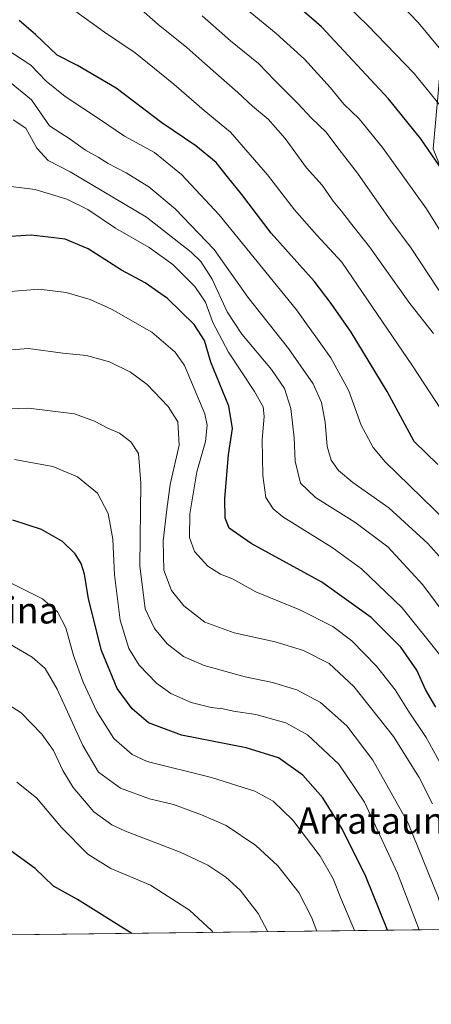
# Model space of a CAD drawing. Units: metres. Extents: x 583121 to 586543, y 4765952 to 4768307.
# Drawn here: x 584857 to 584982, y 4765952 to 4766251 of the extents above; entities that cross this region are included whole.
import ezdxf
from ezdxf.enums import TextEntityAlignment as Align

# ---------------------------------------------------------------- set-up
doc = ezdxf.new("R2010")
doc.units = ezdxf.units.M
doc.header["$MEASUREMENT"] = 0
for name, color, linetype, lineweight in [('Arbolado forestal CxS', 92, 'Continuous', 0), ('Comarca CxS', 21, 'Continuous', 0), ('Comunidad Autónoma CxS', 142, 'Continuous', 0), ('Curva de nivel maestra', 30, 'Continuous', 30), ('Curva de nivel normal', 30, 'Continuous', 0), ('Entidad de ámbito territorial CxS', 92, 'Continuous', 0), ('Municipio CxS', 4, 'Continuous', 0), ('Provincia CxS', 1, 'Continuous', 0), ('Texto cartográfico', 7, 'Continuous', 0)]:
    doc.layers.add(name, color=color, linetype=linetype, lineweight=lineweight)
doc.styles.add('Style-Arial', font='txt')

# ---------------------------------------------------------------- blocks, each defined once
blk = doc.blocks.new('*U10')
at = {"layer": 'Arbolado forestal CxS', "color": 92, "linetype": 'Continuous', "lineweight": 0}
blk.add_polyline3d([(584996.6321, 4766269.6185, 753.8288000000031), (584985.4165000003, 4766240.180299999, 765.7118000000046), (584982.9011000004, 4766211.934699999, 774.6670000000014), (584998.0329, 4766174.2937, 778.3785999999964), (585005.9546999997, 4766161.5121, 777.3681000000071), (585022.6185, 4766159.015699999, 770.3426999999938), (585039.7289000005, 4766177.8303, 756.6563000000025), (585067.5450999998, 4766146.1819, 753.4214000000065), (585091.0586999999, 4766124.8071, 749.6888999999939), (585101.3246999999, 4766097.440500001, 752.6958000000013), (585097.9023000002, 4766066.653700001, 763.4781999999979), (585099.6127000004, 4766047.839299999, 767.7522999999928), (585107.8261000002, 4766027.3145, 768.5032000000066), (585118.0928999997, 4766018.7623, 763.9483999999939), (585134.5418999996, 4766010.044299999, 756.4189999999944), (585149.9398999996, 4766014.6251, 747.2933000000049), (585164.6117000004, 4766018.1007, 739.1524999999965), (585165.6246999997, 4765988.2477, 742.8454999999958), (585168.1343, 4765976.7949, 742.3867000000029), (584788.3287000004, 4765972.092599999, 863.9380999999995)], dxfattribs=at)

msp = doc.modelspace()

# ---------------------------------------------------------------- linework, layer by layer
at = {"layer": 'Arbolado forestal CxS', "color": 92, "linetype": 'Continuous', "lineweight": 0, "extrusion": (0.2055866548448754, 0.00254530824700676, 0.9786356057060369), "elevation": 133201.0249478434, "flags": 128}
msp.add_lwpolyline([(4758367.327467701, -630077.3869950519), (4758367.327467701, -629814.2480569325)], dxfattribs=at)
at = {"layer": 'Comarca CxS', "color": 21, "linetype": 'Continuous', "lineweight": 0, "flags": 128}
msp.add_lwpolyline([(584353.302652866, 4765966.706679407), (583149.2800006359, 4765951.799982299), (583121.0900006358, 4768265.299982277), (584071.2908300569, 4768277.076704349), (586388.056723094, 4768305.790537448), (586513.8800006629, 4768307.349982277), (586514.9901015903, 4768219.935013005), (586538.473007949, 4766370.772033095), (586543.260000662, 4765993.819982301), (586460.7789080677, 4765992.798804947)], close=True, dxfattribs=at)
at = {"layer": 'Comunidad Autónoma CxS', "color": 142, "linetype": 'Continuous', "lineweight": 0, "flags": 128}
msp.add_lwpolyline([(584353.302652866, 4765966.706679407), (583149.2800006359, 4765951.799982299), (583121.0900006358, 4768265.299982277), (584071.2908300569, 4768277.076704349), (586388.056723094, 4768305.790537448), (586513.8800006629, 4768307.349982277), (586514.9901015903, 4768219.935013005), (586538.473007949, 4766370.772033095), (586543.260000662, 4765993.819982301), (586460.7789080677, 4765992.798804947)], close=True, dxfattribs=at)
at = {"layer": 'Curva de nivel maestra', "color": 30, "linetype": 'Continuous', "lineweight": 30, "flags": 128}
for points, elevation in [([(585105.0410000002, 4765976.014000001), (585102.7599999999, 4765995.780099999), (585098.0099999999, 4766014.220100001), (585091.1299999999, 4766033.360099999), (585080.1200000001, 4766055.350099999), (585072.6100000005, 4766068.850099999), (585067.25, 4766078.8201), (585060.3600000005, 4766090.130100001), (585055.4699999997, 4766096.860099999), (585050.3600000005, 4766104.9801), (585039.4100000003, 4766120.2601), (585025.75, 4766138.030099999), (585020.2199999997, 4766145.460100001), (585014.8099999996, 4766152.5601), (585006.3200000003, 4766168.5701), (584995.4000000004, 4766190.4301), (584984.75, 4766206.800100001), (584979.1500000004, 4766214.920100001), (584969.2999999998, 4766227.0601), (584948.9699999997, 4766248.9301), (584917.4299999997, 4766276.370100001)], 775), ([(584984.3399999999, 4766115.920100001), (584977.1100000005, 4766122.920100001), (584968.9699999997, 4766138.120100001), (584957.9900000002, 4766156.130100001), (584951.9000000004, 4766164.8301), (584946.79, 4766171.620100001), (584933.6500000004, 4766186.290100001), (584924.7800000003, 4766197.960100001), (584920.3600000005, 4766203.340100001), (584917, 4766207.720100001), (584910.7400000002, 4766212.850099999), (584900.4800000004, 4766219.7601), (584886.5199999996, 4766230.340100001), (584874.7999999998, 4766237.2301), (584868.6500000004, 4766240.4101), (584862.0199999996, 4766246.630100001), (584857.0499999998, 4766250.860099999)], 800), ([(584983.7599999999, 4766042.090100001), (584980.5899999999, 4766047.5601), (584977.9400000004, 4766053.380100001), (584973.1299999999, 4766060.340100001), (584964.04, 4766069.4101), (584949.04, 4766080.1501), (584927.6200000001, 4766091.850099999), (584920.9500000002, 4766096.610099999), (584919.7000000002, 4766099.630100001), (584919.5800000001, 4766105.530099999), (584920.7000000002, 4766118.840100001), (584921.9500000002, 4766126.840100001), (584920.8600000005, 4766133.620100001), (584915.3200000003, 4766147.020099999), (584913.4100000003, 4766153.5701), (584910.25, 4766158.520099999), (584902.1399999997, 4766166.420100001), (584895.3799999999, 4766171.140100001), (584888.2400000002, 4766174.950099999), (584878.0800000001, 4766181.450099999), (584871.1100000005, 4766184.380100001), (584860.7199999997, 4766185.640100001), (584851.29, 4766185.040100001)], 825), ([(584969.0493000001, 4765974.3303), (584962.4800000004, 4765990.690099999), (584955.3799999999, 4766004.940099999), (584949.3799999999, 4766014.5701), (584943.2800000003, 4766021.470100001), (584935.9299999997, 4766026.700099999), (584926.0800000001, 4766029.8201), (584906.4600000001, 4766033.640100001), (584896.4100000003, 4766037.380100001), (584891.4000000004, 4766041.600099999), (584886.8899999997, 4766047.8201), (584882.0800000001, 4766059.340100001), (584878.2000000002, 4766075.120100001), (584876.9500000002, 4766082.540100001), (584875.9199999999, 4766085.840100001), (584874.1500000004, 4766088.7401), (584870.2100000001, 4766092.460100001), (584863.9000000004, 4766096.1601), (584855.1200000001, 4766099.040100001)], 850), ([(584891.3476999998, 4765973.3683), (584874.8600000005, 4765983.620100001), (584867.5199999996, 4765987.6801), (584861.9800000004, 4765993.100099999), (584854.5999999996, 4765998.4801), (584844.3700000001, 4766003.280099999), (584835.7800000003, 4766005.7501), (584828.3600000005, 4766005.890100001), (584818.54, 4766003.350099999), (584812.9100000003, 4765999.3201), (584810.9000000004, 4765994.9901), (584811.9900000002, 4765989.5001), (584814.75, 4765982.630100001), (584816.7785999998, 4765972.4451)], 875)]:
    msp.add_lwpolyline(points, dxfattribs=dict(at, elevation=elevation))
at = {"layer": 'Curva de nivel normal', "color": 30, "linetype": 'Continuous', "lineweight": 0, "flags": 128}
for points, elevation in [([(585113.7688999996, 4765976.121900001), (585113.25, 4765987.27), (585105.4299999997, 4766021.33), (585094.7699999996, 4766045.51), (585087.5099999999, 4766060.5), (585075.4800000004, 4766081.380000001), (585071.4699999997, 4766089.130000001), (585069.3499999996, 4766091.59), (585061.54, 4766101.439999999), (585055.2599999999, 4766111.09), (585040.9000000004, 4766131.180000001), (585024.1900000004, 4766156.369999999), (585015.2300000004, 4766171.949999999), (585011.2800000003, 4766180.619999999), (585008.0800000001, 4766188.619999999), (585000.9500000002, 4766202.039999999), (584991.0999999996, 4766217.470000001), (584985.0700000003, 4766225.08), (584977.1600000003, 4766234.75), (584962.9800000004, 4766249.5), (584949.1100000005, 4766262.99)], 770), ([(584992.2999999998, 4766175.300000001), (584980.8899999997, 4766193.640000001), (584967.5, 4766212.34), (584960.3700000001, 4766221.01), (584955.79, 4766225.439999999), (584951.7400000002, 4766230.42), (584943.7800000003, 4766239.130000001), (584935.2400000002, 4766246.92), (584924.4800000004, 4766255.75)], 780), ([(584988.1900000004, 4766238.460000001), (584978.3499999996, 4766250.279999999), (584971.2100000001, 4766257.800000001)], 765), ([(584985.4100000003, 4766132.460000001), (584976.6600000003, 4766145.91), (584955.2000000002, 4766177.449999999), (584947.5999999996, 4766185.67), (584940.7300000004, 4766193.34), (584932.54, 4766203.949999999), (584921.3099999996, 4766216.91), (584913.2800000003, 4766223.550000001), (584904.1399999997, 4766231.550000001), (584892.3099999996, 4766241.050000001), (584883.0300000003, 4766247.350000001), (584874.3600000005, 4766253.640000001)], 795), ([(584982.9900000002, 4766155.779999999), (584975.7699999996, 4766164.9), (584963.5199999996, 4766182.140000001), (584957.79, 4766189.4), (584955.0599999996, 4766192.980000001), (584952.4800000004, 4766195.949999999), (584949.1500000004, 4766200.869999999), (584944.3899999997, 4766206.119999999), (584937.9000000004, 4766215.07), (584932.7999999998, 4766220.859999999), (584927.9800000004, 4766224.859999999), (584923.5499999998, 4766228.980000001), (584913.4699999997, 4766237.82), (584908.0800000001, 4766242.720000001), (584899.3799999999, 4766249.65), (584893.3499999996, 4766254.960000001)], 790), ([(585088.8471999997, 4765975.813300001), (585087.5199999996, 4765984.449999999), (585083.9600000001, 4765998.91), (585078.1100000005, 4766015.25), (585069.4000000004, 4766036.180000001), (585054.4400000004, 4766065.52), (585035.6100000005, 4766097.91), (585030.9000000004, 4766103.980000001), (585026.8200000003, 4766109.050000001), (585019.5199999996, 4766120.100000001), (585002.7800000003, 4766142.980000001), (584992.9800000004, 4766157.199999999), (584984.2699999996, 4766169.57), (584976.2300000004, 4766181.67), (584970.0499999998, 4766189.970000001), (584959.9100000003, 4766204.5), (584953.6600000003, 4766212.58), (584950.4100000003, 4766217), (584945.9100000003, 4766221.17), (584941.8099999996, 4766225.640000001), (584934.9400000004, 4766232.550000001), (584929.8399999999, 4766237.82), (584921.3099999996, 4766244.710000001), (584912.6600000003, 4766252.369999999)], 785), ([(584986.9600000001, 4766098.550000001), (584968.3200000003, 4766116.720000001), (584964.6500000004, 4766121.09), (584961.04, 4766127.850000001), (584957.2300000004, 4766138.359999999), (584951.7599999999, 4766148.300000001), (584941.3799999999, 4766162.960000001), (584917.9199999999, 4766191.84), (584906.4400000004, 4766204.039999999), (584898.1699999999, 4766210.77), (584889.0599999996, 4766215.74), (584881.7999999998, 4766220.66), (584871.0300000003, 4766227.77), (584865.3399999999, 4766232.430000001), (584860.6299999999, 4766237.33), (584853.0099999999, 4766242.27)], 805.0000000000001), ([(584990.04, 4766082.15), (584981.2699999996, 4766091.9), (584969.4600000001, 4766102.779999999), (584958.5, 4766110.42), (584954.1399999997, 4766114.07), (584951.9500000002, 4766117.26), (584950.6900000004, 4766121.4), (584950.0999999996, 4766128.77), (584948.9900000002, 4766134.76), (584946.4800000004, 4766140.4), (584938.9699999997, 4766151.230000001), (584926.54, 4766166.800000001), (584916.3099999996, 4766181.25), (584904.54, 4766193.640000001), (584896.4900000002, 4766200.32), (584889.5899999999, 4766204.619999999), (584884.1699999999, 4766207.380000001), (584881.0800000001, 4766209.34), (584877.2199999997, 4766211.49), (584872.5499999998, 4766214.82), (584866.29, 4766218.890000001), (584860.8399999999, 4766226.77), (584854.0999999996, 4766232.369999999)], 810), ([(584995.1200000001, 4766058.689999999), (584979.7400000002, 4766079.369999999), (584969.0800000001, 4766090.859999999), (584959.0899999999, 4766098.380000001), (584947.1799999997, 4766105.9), (584942.6200000001, 4766110.24), (584940.9699999997, 4766116.949999999), (584940.6500000004, 4766124.029999999), (584939.6600000003, 4766132.92), (584937.7599999999, 4766138.99), (584933.7400000002, 4766144.800000001), (584924.7599999999, 4766155.5), (584920.3399999999, 4766162.32), (584915.75, 4766172.310000001), (584912.2599999999, 4766177.66), (584909.4100000003, 4766180.51), (584895.7599999999, 4766191.07), (584872.5999999996, 4766204.869999999), (584865.8799999999, 4766208.34), (584862.4199999999, 4766212.100000001), (584859.1399999997, 4766218.220000001), (584855.25, 4766220.66)], 815), ([(584984.8899999997, 4766058.100000001), (584973.5, 4766072.310000001), (584961.0999999996, 4766084.16), (584952.1699999999, 4766090.710000001), (584937.2400000002, 4766100.02), (584934.3099999996, 4766102.390000001), (584932.0599999996, 4766105.890000001), (584931.0999999996, 4766112.59), (584930.9900000002, 4766123.560000001), (584931.5800000001, 4766130.52), (584931.29, 4766133.42), (584928.5999999996, 4766138.130000001), (584920.7100000001, 4766150.109999999), (584915.9100000003, 4766159.119999999), (584913.6799999997, 4766165.279999999), (584910.4600000001, 4766170.060000001), (584903.75, 4766176.689999999), (584896.6200000001, 4766181.890000001), (584886.3799999999, 4766187.789999999), (584877.9600000001, 4766193.49), (584871.5300000003, 4766196.609999999), (584861.9100000003, 4766199.560000001), (584850.4500000002, 4766200.99)], 820), ([(584990.7599999999, 4766014.720000001), (584980.8099999996, 4766032.880000001), (584975.4199999999, 4766040.9), (584971.3099999996, 4766047.439999999), (584965.7000000002, 4766054.609999999), (584958.2199999997, 4766062.300000001), (584952.3799999999, 4766066.710000001), (584942.3700000001, 4766071.75), (584929.04, 4766077.230000001), (584921.8799999999, 4766081.16), (584918.2800000003, 4766082.609999999), (584914.4000000004, 4766084.980000001), (584910.3799999999, 4766089.42), (584908.8200000003, 4766093.680000001), (584908.9699999997, 4766100.869999999), (584911.0700000003, 4766113.66), (584913.7400000002, 4766122.880000001), (584914.2300000004, 4766127.890000001), (584913.5599999996, 4766131.350000001), (584907.3600000005, 4766146.039999999), (584904.4699999997, 4766150.050000001), (584897.4299999997, 4766156.180000001), (584885.2000000002, 4766163.189999999), (584878.6900000004, 4766166.119999999), (584871.3600000005, 4766168.16), (584863.0300000003, 4766169.180000001), (584853.2400000002, 4766168.4)], 830), ([(584982.6799999997, 4766012.74), (584978.6799999997, 4766020.76), (584970.8300000001, 4766033.180000001), (584958.7599999999, 4766048.430000001), (584951.2599999999, 4766055.42), (584943.54, 4766059.34), (584934.8399999999, 4766062.029999999), (584922.4800000004, 4766064.689999999), (584913.5499999998, 4766068), (584907.0899999999, 4766072.99), (584903.3499999996, 4766077.609999999), (584901.0800000001, 4766083.800000001), (584900.8200000003, 4766092.710000001), (584901.9199999999, 4766102.279999999), (584902.9500000002, 4766109.850000001), (584905.7100000001, 4766121.77), (584905.2800000003, 4766128.9), (584902.3700000001, 4766133.600000001), (584896.0300000003, 4766140.199999999), (584890.9000000004, 4766144.029999999), (584884.5199999996, 4766147.08), (584877.5700000003, 4766149.029999999), (584870.3600000005, 4766149.810000001), (584859.9400000004, 4766151.220000001), (584849.3200000003, 4766150.33)], 835), ([(584987.3959999997, 4765974.5573), (584984.4199999999, 4765984.41), (584975.29, 4766006.92), (584964.5599999996, 4766026.050000001), (584956.6500000004, 4766036.460000001), (584948.6200000001, 4766043.539999999), (584941.5099999999, 4766047.42), (584934.1100000005, 4766049.600000001), (584925.79, 4766051.350000001), (584913.3399999999, 4766054.84), (584907.0199999996, 4766057.529999999), (584902.0999999996, 4766061.369999999), (584898.2100000001, 4766066.050000001), (584895.4100000003, 4766072), (584893.7300000004, 4766085.140000001), (584894.0700000003, 4766110.25), (584893.3799999999, 4766119.24), (584891.0700000003, 4766122.83), (584887.5599999996, 4766125.460000001), (584884.2599999999, 4766126.83), (584880.0199999996, 4766129.140000001), (584873.8600000005, 4766131.279999999), (584859.9100000003, 4766133.02), (584840.75, 4766132.390000001)], 840), ([(584978.6381000001, 4765974.448899999), (584972.04, 4765991.66), (584962.04, 4766013.24), (584954.2000000002, 4766024.84), (584944.7599999999, 4766033.74), (584938.1799999997, 4766037.41), (584929, 4766039.859999999), (584922.1900000004, 4766040.960000001), (584919.1200000001, 4766041.640000001), (584915.4100000003, 4766042.08), (584909.3200000003, 4766043.57), (584903.1399999997, 4766046.310000001), (584898.8099999996, 4766049.470000001), (584893.5999999996, 4766054.859999999), (584890.4600000001, 4766059.949999999), (584887.7699999996, 4766068.609999999), (584886.0999999996, 4766082.34), (584885.5199999996, 4766093.189999999), (584884.1299999999, 4766101.01), (584880.8499999996, 4766107.17), (584874.8399999999, 4766112.16), (584867.3200000003, 4766115.26), (584855.6399999997, 4766117.430000001)], 845), ([(584958.9604000002, 4765974.2053), (584954.8600000005, 4765984.07), (584952.4800000004, 4765989.99), (584948.5599999996, 4765996.859999999), (584940.2100000001, 4766007.779999999), (584934.3099999996, 4766013.550000001), (584928.75, 4766016.57), (584915.5, 4766020.730000001), (584895.9600000001, 4766025.66), (584891.4500000002, 4766027.76), (584885.8899999997, 4766032.609999999), (584880.7100000001, 4766040.83), (584876.5300000003, 4766049.779999999), (584873.5800000001, 4766057.83), (584871.2699999996, 4766066.25), (584868.7699999996, 4766071.17), (584864.1500000004, 4766075.07), (584854.4500000002, 4766079.939999999)], 855), ([(584947.5689000003, 4765974.064300001), (584945.9500000002, 4765978.32), (584942.0999999996, 4765985.75), (584935.6799999997, 4765993.859999999), (584928.9900000002, 4766000.100000001), (584919.9600000001, 4766006.199999999), (584912.4699999997, 4766009.369999999), (584903.9800000004, 4766012.59), (584896.6900000004, 4766014.24), (584887.9000000004, 4766017.52), (584881.2300000004, 4766022.42), (584876.4199999999, 4766030.460000001), (584868.6299999999, 4766047.58), (584865, 4766053.880000001), (584861.0199999996, 4766057.34), (584853.9900000002, 4766061.460000001)], 860), ([(584932.6856000006, 4765973.880000001), (584929.7199999997, 4765979.390000001), (584924.2100000001, 4765986.51), (584919.9400000004, 4765990.439999999), (584914.4600000001, 4765994.15), (584906, 4765998.050000001), (584889.3700000001, 4766004.390000001), (584885.25, 4766006.34), (584879.7400000002, 4766010.32), (584873.4800000004, 4766017.730000001), (584870.3200000003, 4766022.91), (584867.5700000003, 4766028.92), (584864.0099999999, 4766033.930000001), (584857.7000000002, 4766040.41), (584849.6900000004, 4766045.470000001)], 865), ([(584916.0292999997, 4765973.673800001), (584915.5899999999, 4765974.230000001), (584908.8300000001, 4765980.470000001), (584897.0300000003, 4765987.980000001), (584884.9199999999, 4765993.039999999), (584877.9299999997, 4765997.439999999), (584869.9199999999, 4766005.57), (584862.3600000005, 4766014.539999999), (584856.3700000001, 4766019.289999999)], 870)]:
    msp.add_lwpolyline(points, dxfattribs=dict(at, elevation=elevation))
at = {"layer": 'Entidad de ámbito territorial CxS', "color": 92, "linetype": 'Continuous', "lineweight": 0, "flags": 128}
msp.add_lwpolyline([(584071.2908300569, 4768277.076704349), (586388.056723094, 4768305.790537448), (586422.5429999991, 4768281.079000001), (586425.3370000004, 4768279.077000001), (586452.9770000007, 4768260.119000002), (586455.1600000008, 4768258.622000001), (586491.3370000008, 4768233.809000001), (586512.116999999, 4768221.157000001), (586514.9901015903, 4768219.935013005), (586538.473007949, 4766370.772033095), (586537.2209999998, 4766368.194999999), (586485.5469999994, 4766250.942000001), (586484.7460000005, 4766249.124999999), (586483.3819999996, 4766246.028999999), (586483.2300000001, 4766244.124000001), (586483.0410000011, 4766241.749000001), (586467.1859999987, 4766042.612000001), (586460.9950000007, 4765994.478999999), (586460.7789080677, 4765992.798804947), (584353.302652866, 4765966.706679407)], dxfattribs=at)
at = {"layer": 'Municipio CxS', "color": 4, "linetype": 'Continuous', "lineweight": 0, "flags": 128}
msp.add_lwpolyline([(584071.2908300569, 4768277.076704349), (586388.056723094, 4768305.790537448), (586422.5429999991, 4768281.079000001), (586425.3370000004, 4768279.077000001), (586452.9770000007, 4768260.119000002), (586455.1600000008, 4768258.622000001), (586491.3370000008, 4768233.809000001), (586512.116999999, 4768221.157000001), (586514.9901015903, 4768219.935013005), (586538.473007949, 4766370.772033095), (586543.260000662, 4765993.819982301), (586460.7789080677, 4765992.798804947), (584353.302652866, 4765966.706679407)], dxfattribs=at)
at = {"layer": 'Provincia CxS', "color": 1, "linetype": 'Continuous', "lineweight": 0, "flags": 128}
msp.add_lwpolyline([(584353.302652866, 4765966.706679407), (583149.2800006359, 4765951.799982299), (583121.0900006358, 4768265.299982277), (584071.2908300569, 4768277.076704349), (586388.056723094, 4768305.790537448), (586513.8800006629, 4768307.349982277), (586514.9901015903, 4768219.935013005), (586538.473007949, 4766370.772033095), (586543.260000662, 4765993.819982301), (586460.7789080677, 4765992.798804947)], close=True, dxfattribs=at)

# ---------------------------------------------------------------- block references
at = {"layer": 'Arbolado forestal CxS', "color": 92, "linetype": 'Continuous', "lineweight": 0}
msp.add_blockref('*U10', (0, 0), dxfattribs=at)

# ---------------------------------------------------------------- texts
at = {"layer": 'Texto cartográfico', "color": 7, "linetype": 'Continuous', "lineweight": 0, "style": 'Style-Arial'}
for s, p in [('Erriztalako Gaina', (584825.5880585366, 4766071.58015)), ('Arrataungo Gaina', (584986.3706597565, 4766007.65015))]:
    msp.add_text(s, height=8, dxfattribs=at).set_placement(p, align=Align.MIDDLE_CENTER)

doc.saveas('drawing.dxf')
